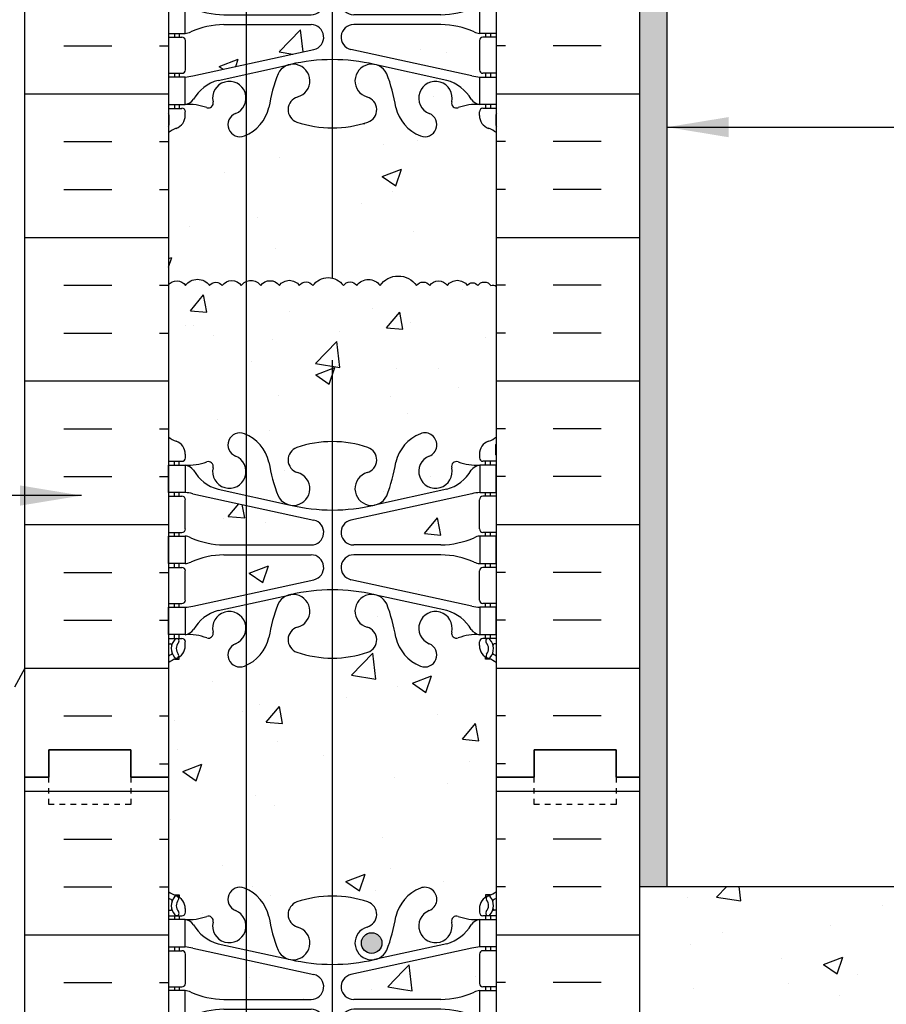
# Model space of a CAD drawing. Units: inches. Extents: x 103.6 to 155.7, y 105 to 174.9.
# Drawn here: x 123.5 to 139.3, y 142.8 to 160.8 of the extents above; entities that cross this region are included whole.
import ezdxf

# ---------------------------------------------------------------- set-up
doc = ezdxf.new("R2010")
doc.units = ezdxf.units.IN
doc.header["$LTSCALE"] = 0.5
doc.header["$MEASUREMENT"] = 0
doc.linetypes.add('DASHED2', pattern=[0.375, 0.25, -0.125])
for name, color, linetype in [('HATCH', 12, 'Continuous'), ('line25', 2, 'Continuous'), ('LINE3', 3, 'Continuous'), ('LINE50', 5, 'Continuous'), ('LINE9', 9, 'Continuous'), ('TBK_LINE65', 3, 'Continuous'), ('TEXT', 4, 'Continuous'), ('Web_Edge', 9, 'Continuous')]:
    doc.layers.add(name, color=color, linetype=linetype)
doc.styles.add('DIM', font='romans.shx', dxfattribs={"width": 0.7})
doc.dimstyles.new('ext_12', dxfattribs={"dimscale": 12, "dimtxt": 0.09375, "dimasz": 0.09375, "dimexe": 0.09375, "dimexo": 0.0625, "dimgap": 0.0625, "dimtad": 1, "dimdec": 1, "dimzin": 3, "dimdsep": 46, "dimlunit": 4, "dimtxsty": 'DIM', "dimcen": 0.09, "dimdle": 0.09375, "dimclrt": 4, "dimadec": 0, "dimazin": 0, "dimtfac": 1, "dimtdec": 1, "dimtmove": 2, "dimatfit": 3, "dimfxl": 0, "dimfrac": 2, "dimtolj": 1, "dimtzin": 0, "dimarcsym": 0})

# ---------------------------------------------------------------- blocks, each defined once
blk = doc.blocks.new('6 web')
at = {"layer": 'Web_Edge'}
for p, q in [((-2.89, 6.845), (-2.8, 6.845)), ((-2.8, 6.845), (-2.8, 6.803)), ((2.89, 6.845), (2.8, 6.845)), ((2.8, 6.845), (2.8, 6.803)), ((-3, 6.566), (-2.958, 6.566)), ((-2.69, 6.596), (-2.69, 6.529)), ((2.69, 6.596), (2.69, 6.529)), ((3, 6.566), (2.958, 6.566)), ((-3, 6.466), (-2.752, 6.466)), ((-2.89, 6.466), (-2.89, 6.396)), ((-2.8, 6.466), (-2.8, 6.396)), ((3, 6.466), (2.752, 6.466)), ((2.8, 6.466), (2.8, 6.396)), ((2.89, 6.466), (2.89, 6.396)), ((-2.09, 5.955), (-0.768, 5.665)), ((2.09, 5.955), (0.768, 5.665)), ((-3, 5.826), (-2.752, 5.826)), ((-2.89, 5.896), (-2.89, 5.826)), ((-2.8, 5.896), (-2.8, 5.826)), ((-2.69, 5.764), (-2.69, 5.229)), ((-2.551, 5.872), (-0.34, 5.391)), ((2.551, 5.872), (0.34, 5.391)), ((2.69, 5.764), (2.69, 5.229)), ((3, 5.826), (2.752, 5.826)), ((2.8, 5.896), (2.8, 5.826)), ((2.89, 5.896), (2.89, 5.826)), ((-3, 5.166), (-2.752, 5.166)), ((-2.89, 5.166), (-2.89, 5.096)), ((-2.8, 5.166), (-2.8, 5.096)), ((3, 5.166), (2.752, 5.166)), ((2.8, 5.166), (2.8, 5.096)), ((2.89, 5.166), (2.89, 5.096)), ((-1.985, 4.936), (-0.389, 4.936)), ((1.985, 4.936), (0.389, 4.936)), ((-1.985, 4.756), (-0.389, 4.756)), ((1.985, 4.756), (0.389, 4.756)), ((-3, 4.526), (-2.752, 4.526)), ((-2.89, 4.596), (-2.89, 4.526)), ((-2.8, 4.596), (-2.8, 4.526)), ((3, 4.526), (2.752, 4.526)), ((2.8, 4.596), (2.8, 4.526)), ((2.89, 4.596), (2.89, 4.526)), ((-2.69, 4.464), (-2.69, 3.929)), ((2.69, 4.464), (2.69, 3.929)), ((-2.551, 3.82), (-0.34, 4.302)), ((2.551, 3.82), (0.34, 4.302)), ((-2.09, 3.737), (-0.768, 4.028)), ((2.09, 3.737), (0.768, 4.028)), ((-3, 3.866), (-2.752, 3.866)), ((-2.89, 3.866), (-2.89, 3.796)), ((-2.8, 3.866), (-2.8, 3.796)), ((3, 3.866), (2.752, 3.866)), ((2.8, 3.866), (2.8, 3.796)), ((2.89, 3.866), (2.89, 3.796)), ((-2.89, 3.296), (-2.89, 3.226)), ((-2.8, 3.296), (-2.8, 3.226)), ((2.8, 3.296), (2.8, 3.226)), ((2.89, 3.296), (2.89, 3.226)), ((-3, 3.226), (-2.752, 3.226)), ((-2.99, 3.106), (-2.99, 2.92)), ((-2.69, 3.096), (-2.69, 3.164)), ((2.69, 3.096), (2.69, 3.164)), ((3, 3.226), (2.752, 3.226)), ((2.99, 3.106), (2.99, 2.92)), ((-2.99, -3.106), (-2.99, -2.92)), ((2.99, -3.106), (2.99, -2.92)), ((-3, -3.226), (-2.752, -3.226)), ((-2.89, -3.296), (-2.89, -3.226)), ((-2.8, -3.296), (-2.8, -3.226)), ((-2.69, -3.096), (-2.69, -3.164)), ((2.69, -3.096), (2.69, -3.164)), ((3, -3.226), (2.752, -3.226)), ((2.8, -3.296), (2.8, -3.226)), ((2.89, -3.296), (2.89, -3.226)), ((-2.09, -3.737), (-0.768, -4.028)), ((2.09, -3.737), (0.768, -4.028)), ((-3, -3.866), (-2.752, -3.866)), ((-2.89, -3.866), (-2.89, -3.796)), ((-2.8, -3.866), (-2.8, -3.796)), ((-2.69, -4.464), (-2.69, -3.929)), ((-2.551, -3.82), (-0.34, -4.302)), ((2.551, -3.82), (0.34, -4.302)), ((2.69, -4.464), (2.69, -3.929)), ((3, -3.866), (2.752, -3.866)), ((2.8, -3.866), (2.8, -3.796)), ((2.89, -3.866), (2.89, -3.796)), ((-3, -4.526), (-2.752, -4.526)), ((-2.89, -4.596), (-2.89, -4.526)), ((-2.8, -4.596), (-2.8, -4.526)), ((3, -4.526), (2.752, -4.526)), ((2.8, -4.596), (2.8, -4.526)), ((2.89, -4.596), (2.89, -4.526)), ((-1.985, -4.756), (-0.389, -4.756)), ((1.985, -4.756), (0.389, -4.756)), ((-1.985, -4.936), (-0.389, -4.936)), ((1.985, -4.936), (0.389, -4.936)), ((-3, -5.166), (-2.752, -5.166)), ((-2.89, -5.166), (-2.89, -5.096)), ((-2.8, -5.166), (-2.8, -5.096)), ((3, -5.166), (2.752, -5.166)), ((2.8, -5.166), (2.8, -5.096)), ((2.89, -5.166), (2.89, -5.096)), ((-2.69, -5.764), (-2.69, -5.229)), ((-2.551, -5.872), (-0.34, -5.391)), ((2.551, -5.872), (0.34, -5.391)), ((2.69, -5.764), (2.69, -5.229)), ((-2.09, -5.955), (-0.768, -5.665)), ((2.09, -5.955), (0.768, -5.665)), ((-3, -5.826), (-2.752, -5.826)), ((-2.89, -5.896), (-2.89, -5.826)), ((-2.8, -5.896), (-2.8, -5.826)), ((3, -5.826), (2.752, -5.826)), ((2.8, -5.896), (2.8, -5.826)), ((2.89, -5.896), (2.89, -5.826)), ((-3, -6.466), (-2.752, -6.466)), ((-2.89, -6.466), (-2.89, -6.396)), ((-2.8, -6.466), (-2.8, -6.396)), ((3, -6.466), (2.752, -6.466)), ((2.8, -6.466), (2.8, -6.396)), ((2.89, -6.466), (2.89, -6.396)), ((-3, -6.566), (-2.958, -6.566)), ((-2.69, -6.596), (-2.69, -6.529)), ((2.69, -6.596), (2.69, -6.529)), ((3, -6.566), (2.958, -6.566)), ((-2.8, -6.845), (-2.8, -6.803)), ((2.8, -6.845), (2.8, -6.803)), ((-2.89, -6.845), (-2.8, -6.845)), ((2.89, -6.845), (2.8, -6.845))]:
    blk.add_line(p, q, dxfattribs=at)
for points in [[(-2.995, 5.896), (-2.695, 5.896), (-2.695, 6.396), (-2.995, 6.396)], [(2.995, 5.896), (2.695, 5.896), (2.695, 6.396), (2.995, 6.396)], [(-2.995, 4.596), (-2.695, 4.596), (-2.695, 5.096), (-2.995, 5.096)], [(2.995, 4.596), (2.695, 4.596), (2.695, 5.096), (2.995, 5.096)], [(-2.995, 3.296), (-2.695, 3.296), (-2.695, 3.796), (-2.995, 3.796)], [(2.995, 3.296), (2.695, 3.296), (2.695, 3.796), (2.995, 3.796)], [(-2.995, -3.296), (-2.695, -3.296), (-2.695, -3.796), (-2.995, -3.796)], [(2.995, -3.296), (2.695, -3.296), (2.695, -3.796), (2.995, -3.796)], [(-2.995, -4.596), (-2.695, -4.596), (-2.695, -5.096), (-2.995, -5.096)], [(2.995, -4.596), (2.695, -4.596), (2.695, -5.096), (2.995, -5.096)], [(-2.995, -5.896), (-2.695, -5.896), (-2.695, -6.396), (-2.995, -6.396)], [(2.995, -5.896), (2.695, -5.896), (2.695, -6.396), (2.995, -6.396)]]:
    blk.add_lwpolyline(points, close=True, dxfattribs=at)
for centre, radius, start, end in [((-2.69, 7.303), 0.5, 231.6833, 250.5288), ((-1.69, 6.766), 0.22, 68.1963, 248.1963), ((-1.885, 6.278), 0.745, 13.2652, 68.1963), ((1.885, 6.278), 0.745, 111.8037, 166.7348), ((1.69, 6.766), 0.22, 291.8037, 111.8037), ((2.69, 7.303), 0.5, 289.4712, 308.3167), ((-2.69, 7.303), 0.6, 238.8907, 245.0748), ((-2.696, 6.651), 0.25, 140.1145, 222.4609), ((-2.951, 6.741), 0.02, 340.7916, 65.0748), ((-2.854, 6.782), 0.045, 319.1879, 141.448), ((-2.94, 6.596), 0.25, 0, 70.5288), ((-2.696, 6.651), 0.16, 140.0001, 222.4609), ((-0.571, 6.49), 0.24, 108.923, 254.2747), ((0, 4.825), 2, 90, 108.923), ((0, 4.825), 2, 71.077, 90), ((0.571, 6.49), 0.24, 285.7253, 71.077), ((2.94, 6.596), 0.25, 109.4712, 180), ((2.854, 6.782), 0.045, 38.552, 220.8121), ((2.696, 6.651), 0.16, 317.5391, 39.9999), ((2.696, 6.651), 0.25, 317.5391, 39.8855), ((2.951, 6.741), 0.02, 114.9252, 199.2084), ((2.69, 7.303), 0.6, 294.9252, 301.1093), ((-2.958, 6.586), 0.02, 270, 14.1541), ((-2.848, 6.512), 0.045, 222.4609, 42.4609), ((-2.752, 6.529), 0.0625, 270, 0), ((-1.885, 6.278), 0.305, 166.6795, 68.1963), ((1.885, 6.278), 0.305, 111.8037, 13.3205), ((2.752, 6.529), 0.0625, 180, 270), ((2.848, 6.512), 0.045, 137.5391, 317.5391), ((2.958, 6.586), 0.02, 165.8459, 270), ((-2.639, 7.395), 1, 266.7879, 289.9067), ((-2.738, 6.15), 0.25, 37.2777, 80.0823), ((-1.891, 6.678), 0.75, 210.155, 254.5838), ((-2.269, 6.369), 0.09, 346.6795, 108.8651), ((1.803, 6.92), 3, 189.0273, 201.1984), ((-1.803, 6.92), 3, 338.8016, 350.9727), ((1.891, 6.678), 0.75, 285.4162, 329.845), ((2.269, 6.369), 0.09, 71.1349, 193.3205), ((2.639, 7.395), 1, 250.0933, 273.2121), ((2.738, 6.15), 0.25, 99.9177, 142.7223), ((-0.718, 5.966), 0.305, 205.3782, 74.2747), ((0.718, 5.966), 0.305, 105.7253, 334.6218), ((-2.752, 5.764), 0.0625, 0, 90), ((-2.786, 4.9), 1, 76.4291, 84.7991), ((2.786, 4.9), 1, 95.2009, 103.5709), ((2.752, 5.764), 0.0625, 90, 180), ((0, 8.932), 3.356, 256.7692, 270), ((0, 8.932), 3.356, 270, 283.2308), ((-2.752, 5.229), 0.0625, 270, 0), ((-0.389, 5.166), 0.23, 270, 77.6055), ((0.389, 5.166), 0.23, 102.3945, 270), ((2.752, 5.229), 0.0625, 180, 270), ((-2.699, 4.877), 0.219, 60.4937, 88.92), ((-1.955, 6.536), 1.6, 246.5673, 268.9203), ((1.955, 6.536), 1.6, 271.0797, 293.4327), ((2.699, 4.877), 0.219, 91.08, 119.5063), ((-1.955, 3.156), 1.6, 91.0797, 113.4327), ((-1.955, 3.156), 1.6, 91.0797, 113.4327), ((-0.389, 4.526), 0.23, 282.3945, 90), ((0.389, 4.526), 0.23, 90, 257.6055), ((1.955, 3.156), 1.6, 66.5673, 88.9203), ((1.955, 3.156), 1.6, 66.5673, 88.9203), ((-2.752, 4.464), 0.0625, 0, 90), ((-2.699, 4.815), 0.219, 271.08, 299.5063), ((-2.699, 4.815), 0.219, 271.08, 299.5063), ((2.699, 4.815), 0.219, 240.4937, 268.92), ((2.699, 4.815), 0.219, 240.4937, 268.92), ((2.752, 4.464), 0.0625, 90, 180), ((-0.718, 3.727), 0.305, 285.7253, 154.6218), ((0, 0.761), 3.356, 90, 103.2308), ((0, 0.761), 3.356, 76.7692, 90), ((0.718, 3.727), 0.305, 25.3782, 254.2747), ((-2.752, 3.929), 0.0625, 270, 0), ((-2.786, 4.792), 1, 275.2009, 283.5709), ((1.803, 2.773), 3, 158.8016, 170.9727), ((-1.803, 2.773), 3, 9.0273, 21.1984), ((2.786, 4.792), 1, 256.4291, 264.7991), ((2.752, 3.929), 0.0625, 180, 270), ((-1.891, 3.014), 0.75, 105.4162, 149.845), ((-1.885, 3.414), 0.305, 291.8037, 193.3205), ((1.885, 3.414), 0.305, 346.6795, 248.1963), ((1.891, 3.014), 0.75, 30.155, 74.5838), ((-0.571, 3.202), 0.24, 105.7253, 251.077), ((0.571, 3.202), 0.24, 288.923, 74.2747), ((-2.738, 3.542), 0.25, 279.9177, 322.7223), ((-2.639, 2.298), 1, 70.0933, 93.2121), ((-2.269, 3.323), 0.09, 251.1349, 13.3205), ((-1.885, 3.414), 0.745, 291.8037, 346.7348), ((1.885, 3.414), 0.745, 193.2652, 248.1963), ((2.269, 3.323), 0.09, 166.6795, 288.8651), ((2.639, 2.298), 1, 86.7879, 109.9067), ((2.738, 3.542), 0.25, 217.2777, 260.0823), ((-3.01, 3.106), 0.02, 0, 60.012), ((-2.94, 3.096), 0.25, 289.4712, 360), ((-2.752, 3.164), 0.0625, 360, 90), ((-1.69, 2.927), 0.22, 111.8037, 291.8037), ((1.69, 2.927), 0.22, 248.1963, 68.1963), ((2.752, 3.164), 0.0625, 90, 180), ((2.94, 3.096), 0.25, 180, 250.5288), ((3.01, 3.106), 0.02, 119.988, 180), ((-3.01, 2.92), 0.02, 301.073, 0), ((-2.69, 2.389), 0.6, 121.073, 121.1093), ((0, 4.867), 2, 251.077, 270), ((0, 4.867), 2, 270, 288.923), ((3.01, 2.92), 0.02, 180, 238.927), ((2.69, 2.389), 0.6, 58.8907, 58.927), ((-2.69, 2.389), 0.5, 109.4712, 128.3167), ((2.69, 2.389), 0.5, 51.6833, 70.5288), ((-2.69, -2.389), 0.5, 231.6833, 250.5288), ((-2.94, -3.096), 0.25, 0, 70.5288), ((-1.69, -2.927), 0.22, 68.1963, 248.1963), ((-1.885, -3.414), 0.745, 13.2652, 68.1963), ((0, -4.867), 2, 90, 108.923), ((0, -4.867), 2, 71.077, 90), ((1.885, -3.414), 0.745, 111.8037, 166.7348), ((1.69, -2.927), 0.22, 291.8037, 111.8037), ((2.94, -3.096), 0.25, 109.4712, 180), ((2.69, -2.389), 0.5, 289.4712, 308.3167), ((-2.69, -2.389), 0.6, 238.8907, 238.927), ((-3.01, -2.92), 0.02, 360, 58.927), ((-0.571, -3.202), 0.24, 108.923, 254.2747), ((0.571, -3.202), 0.24, 285.7253, 71.077), ((3.01, -2.92), 0.02, 121.073, 180), ((2.69, -2.389), 0.6, 301.073, 301.1093), ((-3.01, -3.106), 0.02, 299.988, 360), ((-2.752, -3.164), 0.0625, 270, 0), ((-2.639, -2.298), 1, 266.7879, 289.9067), ((-2.269, -3.323), 0.09, 346.6795, 108.8651), ((-1.885, -3.414), 0.305, 166.6795, 68.1963), ((1.885, -3.414), 0.305, 111.8037, 13.3205), ((2.269, -3.323), 0.09, 71.1349, 193.3205), ((2.639, -2.298), 1, 250.0933, 273.2121), ((2.752, -3.164), 0.0625, 180, 270), ((3.01, -3.106), 0.02, 180, 240.012), ((-2.738, -3.542), 0.25, 37.2777, 80.0823), ((-1.891, -3.014), 0.75, 210.155, 254.5838), ((1.803, -2.773), 3, 189.0273, 201.1984), ((-1.803, -2.773), 3, 338.8016, 350.9727), ((1.891, -3.014), 0.75, 285.4162, 329.845), ((2.738, -3.542), 0.25, 99.9177, 142.7223), ((-0.718, -3.727), 0.305, 205.3782, 74.2747), ((0.718, -3.727), 0.305, 105.7253, 334.6218), ((-2.752, -3.929), 0.0625, 0, 90), ((-2.786, -4.792), 1, 76.4291, 84.7991), ((2.786, -4.792), 1, 95.2009, 103.5709), ((2.752, -3.929), 0.0625, 90, 180), ((0, -0.761), 3.356, 256.7692, 270), ((0, -0.761), 3.356, 270, 283.2308), ((-0.389, -4.526), 0.23, 270, 77.6055), ((0.389, -4.526), 0.23, 102.3945, 270), ((-2.752, -4.464), 0.0625, 270, 0), ((2.752, -4.464), 0.0625, 180, 270), ((-2.699, -4.815), 0.219, 60.4937, 88.92), ((-2.699, -4.815), 0.219, 60.4937, 88.92), ((-1.955, -3.156), 1.6, 246.5673, 268.9203), ((-1.955, -3.156), 1.6, 246.5673, 268.9203), ((1.955, -3.156), 1.6, 271.0797, 293.4327), ((1.955, -3.156), 1.6, 271.0797, 293.4327), ((2.699, -4.815), 0.219, 91.08, 119.5063), ((2.699, -4.815), 0.219, 91.08, 119.5063), ((-1.955, -6.536), 1.6, 91.0797, 113.4327), ((-0.389, -5.166), 0.23, 282.3945, 90), ((0.389, -5.166), 0.23, 90, 257.6055), ((1.955, -6.536), 1.6, 66.5673, 88.9203), ((-2.752, -5.229), 0.0625, 0, 90), ((-2.699, -4.877), 0.219, 271.08, 299.5063), ((2.699, -4.877), 0.219, 240.4937, 268.92), ((2.752, -5.229), 0.0625, 90, 180), ((0, -8.932), 3.356, 90, 103.2308), ((0, -8.932), 3.356, 76.7692, 90), ((-0.718, -5.966), 0.305, 285.7253, 154.6218), ((0.718, -5.966), 0.305, 25.3782, 254.2747), ((-2.752, -5.764), 0.0625, 270, 0), ((-2.786, -4.9), 1, 275.2009, 283.5709), ((1.803, -6.92), 3, 158.8016, 170.9727), ((-1.803, -6.92), 3, 9.0273, 21.1984), ((2.786, -4.9), 1, 256.4291, 264.7991), ((2.752, -5.764), 0.0625, 180, 270), ((-1.891, -6.678), 0.75, 105.4162, 149.845), ((-1.885, -6.278), 0.305, 291.8037, 193.3205), ((1.885, -6.278), 0.305, 346.6795, 248.1963), ((1.891, -6.678), 0.75, 30.155, 74.5838), ((-0.571, -6.49), 0.24, 105.7253, 251.077), ((0.571, -6.49), 0.24, 288.923, 74.2747), ((-2.848, -6.512), 0.045, 317.5391, 137.5391), ((-2.752, -6.529), 0.0625, 360, 90), ((-2.738, -6.15), 0.25, 279.9177, 322.7223), ((-2.639, -7.395), 1, 70.0933, 93.2121), ((-2.269, -6.369), 0.09, 251.1349, 13.3205), ((-1.885, -6.278), 0.745, 291.8037, 346.7348), ((1.885, -6.278), 0.745, 193.2652, 248.1963), ((2.269, -6.369), 0.09, 166.6795, 288.8651), ((2.639, -7.395), 1, 86.7879, 109.9067), ((2.738, -6.15), 0.25, 217.2777, 260.0823), ((2.752, -6.529), 0.0625, 90, 180), ((2.848, -6.512), 0.045, 42.4609, 222.4609), ((-2.958, -6.586), 0.02, 345.8459, 90), ((-2.696, -6.651), 0.25, 137.5391, 219.8855), ((-2.94, -6.596), 0.25, 289.4712, 360), ((-2.696, -6.651), 0.16, 137.5391, 219.9999), ((-1.69, -6.766), 0.22, 111.8037, 291.8037), ((1.69, -6.766), 0.22, 248.1963, 68.1963), ((2.94, -6.596), 0.25, 180, 250.5288), ((2.696, -6.651), 0.16, 320.0001, 42.4609), ((2.696, -6.651), 0.25, 320.1145, 42.4609), ((2.958, -6.586), 0.02, 90, 194.1541), ((-2.69, -7.303), 0.6, 114.9252, 121.1093), ((-2.69, -7.303), 0.5, 109.4712, 128.3167), ((-2.951, -6.741), 0.02, 294.9252, 19.2084), ((-2.854, -6.782), 0.045, 218.552, 40.8121), ((0, -4.825), 2, 251.077, 270), ((0, -4.825), 2, 270, 288.923), ((2.854, -6.782), 0.045, 139.1879, 321.448), ((2.69, -7.303), 0.5, 51.6833, 70.5288), ((2.951, -6.741), 0.02, 160.7916, 245.0748), ((2.69, -7.303), 0.6, 58.8907, 65.0748)]:
    blk.add_arc(centre, radius, start, end, dxfattribs=at)

msp = doc.modelspace()

# ---------------------------------------------------------------- hatches: boundary and pattern name
at = {"layer": 'HATCH'}
h = msp.add_hatch(dxfattribs=at)
h.set_pattern_fill('AR-SAND', color=256, scale=0.25, style=0)
h.paths.add_polyline_path([(135.303, 173.914), (134.803, 173.914), (134.803, 164.914), (134.803, 146.914), (134.803, 144.914), (135.303, 144.914)])
h = msp.add_hatch(dxfattribs=at)
h.set_pattern_fill('INSUL', color=256, scale=7, style=0)
h.set_pattern_definition([(0, (-2799.984, -250.0952), (0, 2.625), []), (0, (-2799.984, -249.2202), (0, 2.625), [0.875, -0.875]), (0, (-2799.984, -248.3452), (0, 2.625), [0.875, -0.875])])
h.paths.add_polyline_path([(123.553, 146.914), (123.99, 146.914), (123.99, 147.414), (125.49, 147.414), (125.49, 146.914), (126.178, 146.914), (126.178, 164.914), (125.49, 164.914), (125.49, 165.414), (123.99, 165.414), (123.99, 164.914), (123.553, 164.914)])
h = msp.add_hatch(dxfattribs=at)
h.set_pattern_fill('INSUL', color=256, scale=7, style=0)
h.set_pattern_definition([(180, (3058.3391, -250.0952), (0, 2.625), []), (180, (3058.3391, -249.2202), (0, 2.625), [0.875, -0.875]), (180, (3058.3391, -248.3452), (0, 2.625), [0.875, -0.875])])
h.paths.add_polyline_path([(134.803, 146.914), (134.365, 146.914), (134.365, 147.414), (132.865, 147.414), (132.865, 146.914), (132.178, 146.914), (132.178, 164.914), (132.865, 164.914), (132.865, 165.414), (134.365, 165.414), (134.365, 164.914), (134.803, 164.914)])
h = msp.add_hatch(dxfattribs=at)
h.set_pattern_fill('AR-CONC', color=256, scale=0.5, style=0)
h.paths.add_polyline_path([(128.788, 160.67), (127.192, 160.67, 0.097844), (126.586, 160.539, -0.124673), (126.483, 160.51), (126.378, 160.51), (126.378, 160.44), (126.425, 160.44, -0.414214), (126.488, 160.378), (126.488, 159.843, -0.414214), (126.425, 159.78), (126.378, 159.78), (126.378, 159.71), (126.483, 159.71, 0.036537), (126.627, 159.734), (128.838, 160.216, 0.897292)])
h = msp.add_hatch(dxfattribs=at)
h.set_pattern_fill('AR-CONC', color=256, scale=0.5, style=0)
h.paths.add_polyline_path([(131.868, 160.378, -0.414214), (131.93, 160.44), (131.978, 160.44), (131.978, 160.51), (131.873, 160.51, -0.124673), (131.769, 160.539, 0.097844), (131.163, 160.67), (130.479, 160.67), (130.479, 160.006), (131.729, 159.734, 0.036537), (131.873, 159.71), (131.978, 159.71), (131.978, 159.78), (131.93, 159.78, -0.414214), (131.868, 159.843)])
h = msp.add_hatch(dxfattribs=at)
h.set_pattern_fill('AR-CONC', color=256, scale=0.5, style=0)
h.paths.add_polyline_path([(129.178, 158.781, -0.082755), (128.529, 158.889, -0.735593), (128.542, 159.347, 0.955472), (128.403, 159.941), (128.384, 159.936, 0.223253), (128.184, 159.772, 0.053157), (128.018, 159.158, -0.24438), (127.569, 158.637, -1), (127.406, 159.045, 2.182095), (126.996, 159.258, -0.601435), (126.876, 159.153, 0.10046), (126.483, 159.21), (126.378, 159.21), (126.378, 159.14), (126.425, 159.14, -0.414214), (126.488, 159.078), (126.488, 159.01, -0.317837), (126.321, 158.775, 0.082415), (126.178, 158.696), (126.178, 156.612, -0.494624), (126.491, 156.599, -0.520567), (126.931, 156.599, -0.520567), (127.163, 156.599, -0.520567), (127.511, 156.599, -0.520567), (127.868, 156.599, -0.520567), (128.208, 156.599, -0.520567), (128.573, 156.599, -0.520567), (128.822, 156.599, -0.306983), (129.178, 156.734)])
h = msp.add_hatch(dxfattribs=at)
h.set_pattern_fill('AR-CONC', color=256, scale=0.5, style=0)
h.paths.add_polyline_path([(130.479, 158.865, -0.110434), (130.337, 159.158, 0.053157), (130.172, 159.772, 0.223253), (129.971, 159.936), (129.952, 159.941, 0.955472), (129.813, 159.347, -0.735593), (129.826, 158.889, -0.082755), (129.178, 158.781), (129.178, 156.734, -0.184155), (129.378, 156.599, -0.520567), (129.626, 156.599, -0.520567), (130.049, 156.599, -0.309139), (130.479, 156.761)])
h = msp.add_hatch(dxfattribs=at)
h.set_pattern_fill('AR-CONC', color=256, scale=0.5, style=0)
h.paths.add_polyline_path([(132.178, 158.696, 0.082415), (132.034, 158.775, -0.317837), (131.868, 159.01), (131.868, 159.078, -0.414214), (131.93, 159.14), (131.978, 159.14), (131.978, 159.21), (131.873, 159.21, 0.10046), (131.479, 159.153, -0.601435), (131.359, 159.258, 2.182095), (130.949, 159.045, -1), (130.786, 158.637, -0.130426), (130.479, 158.865), (130.479, 156.761, -0.18212), (130.716, 156.599, -0.520567), (130.957, 156.599, -0.520567), (131.28, 156.599, -0.520567), (131.645, 156.599, -0.520567), (131.836, 156.599, -0.520567), (132.076, 156.599, -0.273733), (132.178, 156.582)])
h = msp.add_hatch(dxfattribs=at)
h.set_pattern_fill('AR-CONC', color=256, scale=0.5, style=0)
h.paths.add_polyline_path([(130.479, 156.761, 0.309139), (130.049, 156.599, 0.520567), (129.626, 156.599, 0.520567), (129.378, 156.599, 0.520567), (128.822, 156.599, 0.520567), (128.573, 156.599, 0.520567), (128.208, 156.599, 0.520567), (127.868, 156.599, 0.520567), (127.511, 156.599, 0.520567), (127.163, 156.599, 0.520567), (126.931, 156.599, 0.520567), (126.491, 156.599, 0.494624), (126.178, 156.612), (126.178, 153.133, 0.082415), (126.321, 153.054, -0.317837), (126.488, 152.818), (126.488, 152.751, -0.414214), (126.425, 152.688), (126.378, 152.688), (126.378, 152.618), (126.483, 152.618, 0.10046), (126.876, 152.675, -0.601435), (126.996, 152.57, 2.182095), (127.406, 152.783, -1), (127.569, 153.192, -0.24438), (128.018, 152.671, 0.053157), (128.184, 152.057, 0.223253), (128.384, 151.892), (128.403, 151.888, 0.955472), (128.542, 152.481, -0.735593), (128.529, 152.939, -0.082755), (129.178, 153.047, -0.082755), (129.826, 152.939, -0.735593), (129.813, 152.481, 0.955472), (129.952, 151.888), (129.971, 151.892, 0.223253), (130.172, 152.057, 0.053157), (130.337, 152.671, -0.110434), (130.479, 152.964)])
h = msp.add_hatch(dxfattribs=at)
h.set_pattern_fill('AR-CONC', color=256, scale=0.5, style=0)
h.paths.add_polyline_path([(132.178, 156.582, 0.273733), (132.076, 156.599, 0.520567), (131.836, 156.599, 0.520567), (131.645, 156.599, 0.520567), (131.28, 156.599, 0.520567), (130.957, 156.599, 0.520567), (130.716, 156.599, 0.18212), (130.479, 156.761), (130.479, 152.964, -0.130426), (130.786, 153.192, -1), (130.949, 152.783, 2.182095), (131.359, 152.57, -0.601435), (131.479, 152.675, 0.10046), (131.873, 152.618), (131.978, 152.618), (131.978, 152.688), (131.93, 152.688, -0.414214), (131.868, 152.751), (131.868, 152.818, -0.317837), (132.034, 153.054, 0.082415), (132.178, 153.133)])
h = msp.add_hatch(dxfattribs=at)
h.set_pattern_fill('AR-CONC', color=256, scale=0.5, style=0)
h.paths.add_polyline_path([(128.838, 151.613), (126.627, 152.094, 0.036537), (126.483, 152.118), (126.378, 152.118), (126.378, 152.048), (126.425, 152.048, -0.414214), (126.488, 151.986), (126.488, 151.451, -0.414214), (126.425, 151.388), (126.378, 151.388), (126.378, 151.318), (126.483, 151.318, -0.124673), (126.586, 151.29, 0.097844), (127.192, 151.158), (128.788, 151.158, 0.897292)])
h = msp.add_hatch(dxfattribs=at)
h.set_pattern_fill('AR-CONC', color=256, scale=0.5, style=0)
h.paths.add_polyline_path([(131.868, 151.986, -0.414214), (131.93, 152.048), (131.978, 152.048), (131.978, 152.118), (131.873, 152.118, 0.036537), (131.729, 152.094), (130.479, 151.822), (130.479, 151.158), (131.163, 151.158, 0.097844), (131.769, 151.29, -0.124673), (131.873, 151.318), (131.978, 151.318), (131.978, 151.388), (131.93, 151.388, -0.414214), (131.868, 151.451)])
h.paths.add_polyline_path([(130.479, 151.822), (129.517, 151.613, 0.897292), (129.567, 151.158), (130.479, 151.158)])
h = msp.add_hatch(dxfattribs=at)
h.set_pattern_fill('AR-CONC', color=256, scale=0.5, style=0)
h.paths.add_polyline_path([(128.788, 150.978), (127.192, 150.978, 0.097844), (126.586, 150.846, -0.124673), (126.483, 150.818), (126.378, 150.818), (126.378, 150.748), (126.425, 150.748, -0.414214), (126.488, 150.686), (126.488, 150.151, -0.414214), (126.425, 150.088), (126.378, 150.088), (126.378, 150.018), (126.483, 150.018, 0.036537), (126.627, 150.042), (128.838, 150.523, 0.897292)])
h = msp.add_hatch(dxfattribs=at)
h.set_pattern_fill('AR-CONC', color=256, scale=0.5, style=0)
h.paths.add_polyline_path([(131.868, 150.686, -0.414214), (131.93, 150.748), (131.978, 150.748), (131.978, 150.818), (131.873, 150.818, -0.124673), (131.769, 150.846, 0.097844), (131.163, 150.978), (130.479, 150.978), (130.479, 150.314), (131.729, 150.042, 0.036537), (131.873, 150.018), (131.978, 150.018), (131.978, 150.088), (131.93, 150.088, -0.414214), (131.868, 150.151)])
h = msp.add_hatch(dxfattribs=at)
h.set_pattern_fill('AR-CONC', color=256, scale=0.5, style=0)
h.paths.add_polyline_path([(130.479, 149.173, -0.110434), (130.337, 149.465, 0.053157), (130.172, 150.079, 0.223253), (129.971, 150.244), (129.952, 150.248, 0.955472), (129.813, 149.655, -0.735593), (129.826, 149.197, -0.082755), (129.178, 149.089, -0.082755), (128.529, 149.197, -0.735593), (128.542, 149.655, 0.955472), (128.403, 150.248), (128.384, 150.244, 0.223253), (128.184, 150.079, 0.053157), (128.018, 149.465, -0.24438), (127.569, 148.944, -1), (127.406, 149.353, 2.182095), (126.996, 149.566, -0.601435), (126.876, 149.461, 0.10046), (126.483, 149.518), (126.378, 149.518), (126.378, 149.448), (126.425, 149.448, -0.414214), (126.488, 149.386), (126.488, 149.318, -0.249069), (126.378, 149.111), (126.378, 149.069), (126.288, 149.069, 0.064398), (126.178, 149.003), (126.178, 146.914), (126.178, 144.825, 0.064398), (126.288, 144.759), (126.378, 144.759), (126.378, 144.718, -0.249069), (126.488, 144.51), (126.488, 144.443, -0.414214), (126.425, 144.38), (126.378, 144.38), (126.378, 144.31), (126.483, 144.31, 0.10046), (126.876, 144.368, -0.601435), (126.996, 144.263, 2.182095), (127.406, 144.476, -1), (127.569, 144.884, -0.24438), (128.018, 144.363, 0.053157), (128.184, 143.749, 0.223253), (128.384, 143.585), (128.403, 143.58, 0.955472), (128.542, 144.174, -0.735593), (128.529, 144.632, -0.082755), (129.178, 144.74, -0.082755), (129.826, 144.632, -0.735593), (129.813, 144.174, 0.955472), (129.952, 143.58), (129.971, 143.585, 0.223253), (130.172, 143.749, 0.053157), (130.337, 144.363, -0.110434), (130.479, 144.656)])
h.paths.add_polyline_path([(130.084, 143.88, -1), (129.709, 143.88, -1)], flags=16)
h = msp.add_hatch(dxfattribs=at)
h.set_pattern_fill('AR-CONC', color=256, scale=0.5, style=0)
h.paths.add_polyline_path([(132.178, 146.914), (132.178, 149.003, 0.064398), (132.068, 149.069), (131.978, 149.069), (131.978, 149.111, -0.249069), (131.868, 149.318), (131.868, 149.386, -0.414214), (131.93, 149.448), (131.978, 149.448), (131.978, 149.518), (131.873, 149.518, 0.10046), (131.479, 149.461, -0.601435), (131.359, 149.566, 2.182095), (130.949, 149.353, -1), (130.786, 148.944, -0.130426), (130.479, 149.173), (130.479, 144.656, -0.130426), (130.786, 144.884, -1), (130.949, 144.476, 2.182095), (131.359, 144.263, -0.601435), (131.479, 144.368, 0.10046), (131.873, 144.31), (131.978, 144.31), (131.978, 144.38), (131.93, 144.38, -0.414214), (131.868, 144.443), (131.868, 144.51, -0.249069), (131.978, 144.718), (131.978, 144.759), (132.068, 144.759, 0.064398), (132.178, 144.825)])
h = msp.add_hatch(dxfattribs=at)
h.set_pattern_fill('INSUL', color=256, scale=7, style=0)
h.set_pattern_definition([(0, (-2799.984, -268.0952), (0, 2.625), []), (0, (-2799.984, -267.2202), (0, 2.625), [0.875, -0.875]), (0, (-2799.984, -266.3452), (0, 2.625), [0.875, -0.875])])
h.paths.add_polyline_path([(123.553, 128.914), (123.99, 128.914), (123.99, 129.414), (125.49, 129.414), (125.49, 128.914), (126.178, 128.914), (126.178, 146.914), (125.49, 146.914), (125.49, 147.414), (123.99, 147.414), (123.99, 146.914), (123.553, 146.914)])
h = msp.add_hatch(dxfattribs=at)
h.set_pattern_fill('INSUL', color=256, scale=7, style=0)
h.set_pattern_definition([(180, (3058.3391, -268.0952), (0, 2.625), []), (180, (3058.3391, -267.2202), (0, 2.625), [0.875, -0.875]), (180, (3058.3391, -266.3452), (0, 2.625), [0.875, -0.875])])
h.paths.add_polyline_path([(134.803, 128.914), (134.365, 128.914), (134.365, 129.414), (132.865, 129.414), (132.865, 128.914), (132.178, 128.914), (132.178, 146.914), (132.865, 146.914), (132.865, 147.414), (134.365, 147.414), (134.365, 146.914), (134.803, 146.914)])
h = msp.add_hatch(dxfattribs=at)
h.set_pattern_fill('AR-CONC', color=256, scale=0.5, style=0)
h.set_pattern_definition([(50, (-20.0063, 0.0837), (3.5863, -0.31376), [0.375, -4.125]), (355, (-20.0063, 0.0837), (-0.693757, 3.76096), [0.3, -3.3]), (100.4514, (-19.7074, 0.0575), (2.892547, 3.4472), [0.3187, -3.50571]), (46.1842, (-20.0063, 1.0837), (5.336205, -0.827595), [0.5625, -6.1875]), (96.6356, (-19.5616, 1.0147), (4.67331, 4.87059), [0.47805, -5.25856]), (351.1842, (-20.0063, 1.0837), (4.67331, 4.87059), [0.45, -4.95]), (21, (-19.5063, 0.8337), (2.984535, -2.013094), [0.375, -4.125]), (326, (-19.5063, 0.8337), (1.216577, 3.62575), [0.3, -3.3]), (71.4514, (-19.2576, 0.666), (4.201113, 1.61265), [0.3187, -3.50571]), (37.5, (-20.0063, 0.0837), (0.060799, 1.664469), [0, -3.26, 0, -3.35, 0, -3.3125]), (7.5, (-20.0063, 0.0837), (1.315348, 1.972059), [0, -1.91, 0, -3.185, 0, -1.2625]), (327.5, (-21.1213, 0.0837), (2.669112, -0.112774), [0, -1.25, 0, -3.9, 0, -5.175]), (317.5, (-21.6213, 0.0837), (2.91593, 0.500525), [0, -1.625, 0, -2.59, 0, -3.675])])
h.paths.add_polyline_path([(154.731, 140.914), (154.731, 144.914), (134.803, 144.914), (134.803, 140.914)])
h = msp.add_hatch(dxfattribs=at)
h.set_pattern_fill('AR-CONC', color=256, scale=0.5, style=0)
h.paths.add_polyline_path([(128.838, 143.305), (126.627, 143.787, 0.036537), (126.483, 143.81), (126.378, 143.81), (126.378, 143.74), (126.425, 143.74, -0.414214), (126.488, 143.678), (126.488, 143.143, -0.414214), (126.425, 143.08), (126.378, 143.08), (126.378, 143.01), (126.483, 143.01, -0.124673), (126.586, 142.982, 0.097844), (127.192, 142.85), (128.788, 142.85, 0.897292)])
h = msp.add_hatch(dxfattribs=at)
h.set_pattern_fill('AR-CONC', color=256, scale=0.5, style=0)
h.paths.add_polyline_path([(131.769, 142.982, -0.124673), (131.873, 143.01), (131.978, 143.01), (131.978, 143.08), (131.93, 143.08, -0.414214), (131.868, 143.143), (131.868, 143.678, -0.414214), (131.93, 143.74), (131.978, 143.74), (131.978, 143.81), (131.873, 143.81, 0.036537), (131.729, 143.787), (130.479, 143.515), (130.479, 142.85), (131.163, 142.85, 0.097844)])
h = msp.add_hatch(dxfattribs=at)
h.set_pattern_fill('AR-CONC', color=256, scale=0.5, style=0)
h.paths.add_polyline_path([(130.479, 143.515), (129.517, 143.305, 0.897292), (129.567, 142.85), (130.479, 142.85)])
at = {"layer": 'LINE3'}
msp.add_hatch(color=256, dxfattribs=at).paths.add_polyline_path([(130.084, 143.88, 1), (129.709, 143.88, 1)])
msp.add_hatch(color=256, dxfattribs=at).paths.add_polyline_path([(130.084, 143.88, 1), (129.709, 143.88, 1)])

# ---------------------------------------------------------------- linework, layer by layer
at = {"layer": 'HATCH'}
msp.add_lwpolyline([(126.178, 155.914, -0.494624), (126.491, 155.901, -0.520567), (126.931, 155.901, -0.520567), (127.163, 155.901, -0.520567), (127.511, 155.901, -0.520567), (127.868, 155.901, -0.520567), (128.208, 155.901, -0.520567), (128.573, 155.901, -0.520567), (128.822, 155.901, -0.520567), (129.378, 155.901, -0.520567), (129.626, 155.901, -0.520567), (130.049, 155.901, -0.520567), (130.716, 155.901, -0.520567), (130.957, 155.901, -0.520567), (131.28, 155.901, -0.520567), (131.645, 155.901, -0.520567), (131.836, 155.901, -0.520567), (132.076, 155.901, -0.273733), (132.178, 155.885)], format="xyb", dxfattribs=at)
at = {"layer": 'line25'}
for p, q in [((123.553, 148.905), (123.553, 173.914)), ((126.178, 164.914), (126.178, 146.914)), ((132.178, 146.914), (132.178, 164.914)), ((126.178, 146.914), (126.178, 128.914)), ((132.178, 128.914), (132.178, 146.914))]:
    msp.add_line(p, q, dxfattribs=at)
at = {"layer": 'LINE3'}
msp.add_circle((129.896, 143.88), 0.188, dxfattribs=at)
msp.add_circle((129.896, 143.88), 0.188, dxfattribs=at)
at = {"layer": 'LINE50'}
for p, q in [((123.553, 146.914), (123.553, 164.914)), ((134.803, 146.914), (134.803, 164.914)), ((123.553, 128.914), (123.553, 146.914)), ((134.803, 128.914), (134.803, 146.914)), ((134.803, 144.914), (154.731, 144.914))]:
    msp.add_line(p, q, dxfattribs=at)
for points in [[(126.178, 146.914), (125.49, 146.914), (125.49, 147.414), (123.99, 147.414), (123.99, 146.914), (123.553, 146.914)], [(123.553, 146.914), (123.99, 146.914), (123.99, 147.414), (125.49, 147.414), (125.49, 146.914), (126.178, 146.914)], [(132.178, 146.914), (132.865, 146.914), (132.865, 147.414), (134.365, 147.414), (134.365, 146.914), (134.803, 146.914)], [(134.803, 146.914), (134.365, 146.914), (134.365, 147.414), (132.865, 147.414), (132.865, 146.914), (132.178, 146.914)]]:
    msp.add_lwpolyline(points, dxfattribs=at)
at = {"layer": 'LINE9'}
for p, q in [((135.303, 144.914), (135.303, 173.914)), ((123.553, 148.905), (123.365, 148.557))]:
    msp.add_line(p, q, dxfattribs=at)
at = {"layer": 'LINE9', "linetype": 'DASHED2', "ltscale": 0.15}
for points in [[(125.49, 146.914), (125.49, 146.914), (125.49, 146.414), (123.99, 146.414), (123.99, 146.914), (123.99, 146.914)], [(125.49, 146.914), (125.49, 146.914), (125.49, 146.414), (123.99, 146.414), (123.99, 146.914), (123.99, 146.914)], [(134.365, 146.914), (134.365, 146.914), (134.365, 146.414), (132.865, 146.414), (132.865, 146.914), (132.865, 146.914)], [(134.365, 146.914), (134.365, 146.914), (134.365, 146.414), (132.865, 146.414), (132.865, 146.914), (132.865, 146.914)]]:
    msp.add_lwpolyline(points, dxfattribs=at)
at = {"layer": 'TBK_LINE65'}
for p, q in [((127.609, 138.438), (127.609, 173.914)), ((129.178, 156.037), (129.178, 173.039)), ((129.178, 123.026), (129.178, 154.537))]:
    msp.add_line(p, q, dxfattribs=at)

# ---------------------------------------------------------------- block references
at = {"layer": 'line25'}
for p in [(129.178, 155.914), (129.178, 137.914)]:
    msp.add_blockref('6 web', p, dxfattribs=at)

# ---------------------------------------------------------------- leaders
at = {"layer": 'TEXT'}
for points in [[(135.303, 158.796), (140.885, 158.796)], [(124.59, 152.061), (119.093, 152.062)]]:
    msp.add_leader(points, dimstyle='ext_12', dxfattribs=at)

doc.saveas('drawing.dxf')
